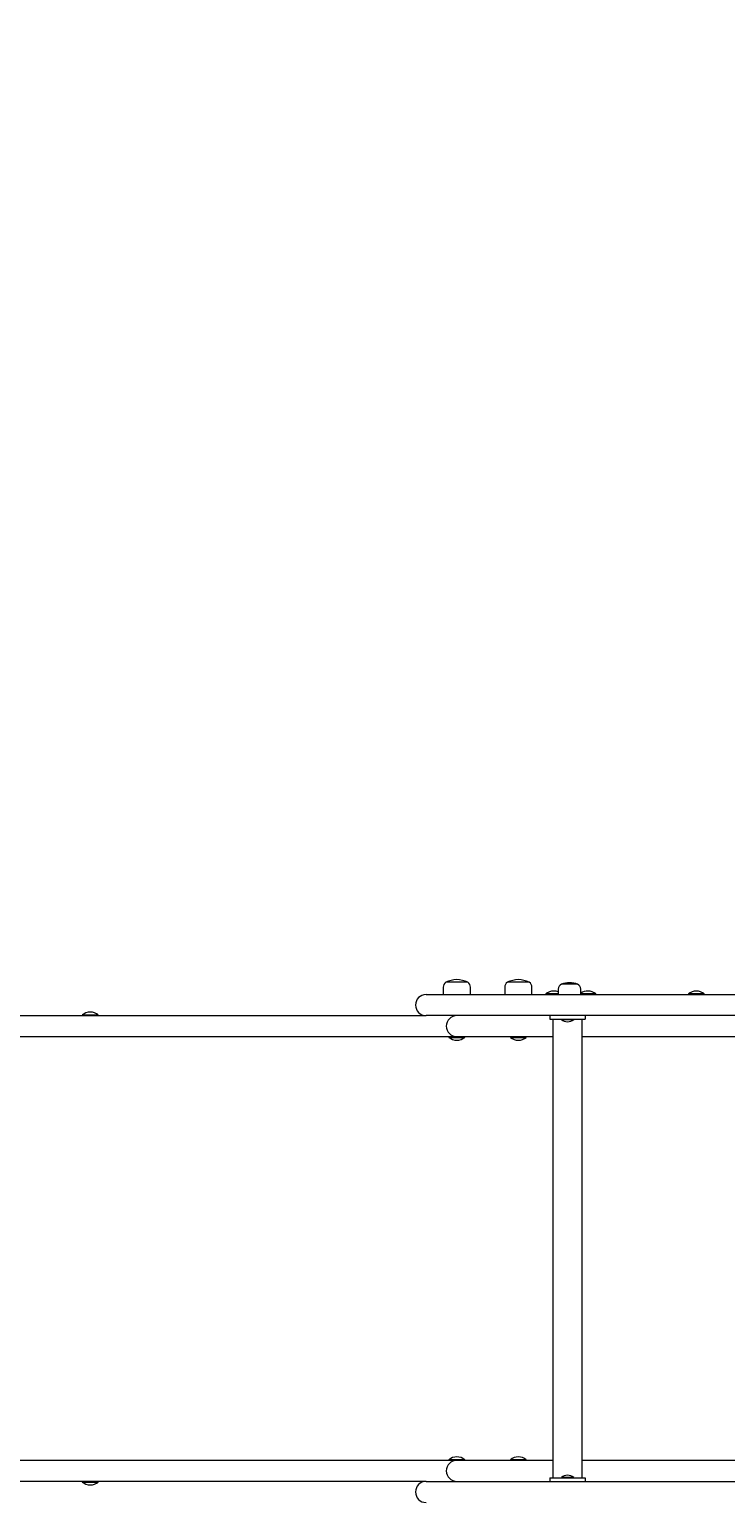
# Model space of a CAD drawing. Units: millimetres. Extents: x -12088 to 12348, y -11410 to 11640.
# Drawn here: x -8573 to -7781, y 4193 to 5869 of the extents above; entities that cross this region are included whole.
import ezdxf

# ---------------------------------------------------------------- set-up
doc = ezdxf.new("R2010")
doc.units = ezdxf.units.MM
doc.styles.add('SLDTEXTSTYLE0', font='TXT', dxfattribs={"width": 0.75})
doc.dimstyles.new('SLDDIMSTYLE0', dxfattribs={"dimtxt": 3.5, "dimasz": 3.302, "dimexe": 0, "dimexo": 0.0625, "dimgap": 0.875, "dimtad": 1, "dimdec": 0, "dimrnd": 1e-09, "dimzin": 12, "dimdsep": 46, "dimtxsty": 'SLDTEXTSTYLE0', "dimsah": 1, "dimcen": 0.09, "dimadec": 0, "dimazin": 3, "dimtfac": 1, "dimtdec": 0, "dimtofl": 0, "dimtmove": 0, "dimatfit": 3, "dimfxl": 0, "dimfrac": 2, "dimtolj": 1, "dimtzin": 12, "dimarcsym": 0})

# ---------------------------------------------------------------- blocks, each defined once
blk = doc.blocks.new('_D')
at = {"color": 7, "linetype": 'Continuous', "lineweight": 0}
for p, q in [((-10094.6, 4736.1), (-10094.6, 11636.5)), ((10340.5, 11635.5), (-10094.6, 11635.5)), ((10340.5, 4736.1), (10340.5, 11636.5))]:
    blk.add_line(p, q, dxfattribs=at)
for points in [[(-10094.6, 11635.5), (-10091.3, 11635), (-10091.3, 11636)], [(10340.5, 11635.5), (10337.2, 11636), (10337.2, 11635)]]:
    blk.add_solid(points, dxfattribs=at)
at = {"color": 7, "linetype": 'Continuous', "lineweight": 0, "insert": (561.5, 11640, 0.1), "char_height": 3.5, "attachment_point": 1, "style": 'SLDTEXTSTYLE0'}
blk.add_mtext('20435', dxfattribs=at)

msp = doc.modelspace()

# ---------------------------------------------------------------- linework, layer by layer
at = {"color": 7, "linetype": 'Continuous', "lineweight": 15}
for p, q in [((-8102, 4779.4), (-8102, 4771.1)), ((-8074, 4785.3), (-8099, 4785.3)), ((-8079.1, 4785.3), (-8099, 4785.3)), ((-8074, 4785.3), (-8079.1, 4785.3)), ((-8071, 4771.1), (-8071, 4779.4)), ((-8032, 4779.4), (-8032, 4771.1)), ((-8004, 4785.3), (-8029, 4785.3)), ((-8005, 4785.3), (-8029, 4785.3)), ((-8004, 4785.3), (-8005, 4785.3)), ((-8001, 4771.1), (-8001, 4779.4)), ((-7971.1, 4777.3), (-7971.1, 4771.1)), ((-7961.7, 4782.8), (-7967.4, 4782.8)), ((-7949, 4782.8), (-7967.4, 4782.8)), ((-7949, 4782.8), (-7961.7, 4782.8)), ((-7945.3, 4771.1), (-7945.3, 4777.3)), ((-8121.5, 4771.1), (-8003.5, 4771.1)), ((-8003.5, 4771.1), (-7556.5, 4771.1)), ((-7985.2, 4771.8), (-7985.2, 4771.1)), ((-7971.1, 4771.8), (-7985.2, 4771.8)), ((-7940.2, 4771.8), (-7945.3, 4771.8)), ((-7928.3, 4771.8), (-7940.2, 4771.8)), ((-7928.3, 4771.1), (-7928.3, 4771.8)), ((-7822.9, 4771.8), (-7822.9, 4771.1)), ((-7806.4, 4771.8), (-7822.9, 4771.8)), ((-7804.9, 4771.8), (-7806.4, 4771.8)), ((-7804.9, 4771.1), (-7804.9, 4771.8)), ((-9143.5, 4747.1), (-8121.5, 4747.1)), ((-8512.7, 4747.8), (-8512.7, 4747.1)), ((-8494.7, 4747.8), (-8512.7, 4747.8)), ((-8494.7, 4747.1), (-8494.7, 4747.8)), ((-8003.5, 4747.1), (-8121.5, 4747.1)), ((-7556.5, 4747.1), (-8003.5, 4747.1)), ((-7980.5, 4747.1), (-7980.5, 4743.1)), ((-7940.5, 4747.1), (-7940.5, 4743.1)), ((-7980.5, 4743.1), (-7940.5, 4743.1)), ((-7977.3, 4743.1), (-7977.3, 4221.1)), ((-7967.5, 4743.1), (-7967.5, 4742.6)), ((-7967.5, 4742.6), (-7953.5, 4742.6)), ((-7953.5, 4742.6), (-7953.5, 4743.1)), ((-7943.8, 4221.1), (-7943.8, 4743.1)), ((-8109.7, 4723.1), (-9143.5, 4723.1)), ((-8105.5, 4723.1), (-8109.7, 4723.1)), ((-8086.5, 4723.1), (-8105.5, 4723.1)), ((-8095.5, 4723.1), (-8095.5, 4722.3)), ((-8095.5, 4722.3), (-8085.2, 4722.3)), ((-8083.6, 4723.1), (-8086.5, 4723.1)), ((-8085.2, 4722.3), (-8077.5, 4722.3)), ((-7977.3, 4723.1), (-8083.6, 4723.1)), ((-8077.5, 4722.3), (-8077.5, 4723.1)), ((-8025.5, 4723.1), (-8025.5, 4722.3)), ((-8025.5, 4722.3), (-8022.6, 4722.3)), ((-8022.6, 4722.3), (-8007.5, 4722.3)), ((-8007.5, 4722.3), (-8007.5, 4723.1)), ((-7924.5, 4723.1), (-7943.8, 4723.1)), ((-7705.7, 4723.1), (-7924.5, 4723.1)), ((-9143.5, 4241.1), (-8109.7, 4241.1)), ((-8109.7, 4241.1), (-8105.5, 4241.1)), ((-8105.5, 4241.1), (-8086.5, 4241.1)), ((-8095.5, 4241.8), (-8095.5, 4241.1)), ((-8077.5, 4241.8), (-8095.5, 4241.8)), ((-8086.5, 4241.1), (-8083.6, 4241.1)), ((-8083.6, 4241.1), (-7977.3, 4241.1)), ((-8077.5, 4241.1), (-8077.5, 4241.8)), ((-8025.5, 4241.8), (-8025.5, 4241.1)), ((-8007.5, 4241.8), (-8025.5, 4241.8)), ((-8007.5, 4241.1), (-8007.5, 4241.8)), ((-7943.8, 4241.1), (-7924.5, 4241.1)), ((-7924.5, 4241.1), (-7705.7, 4241.1)), ((-8121.5, 4217.1), (-9143.5, 4217.1)), ((-8512.7, 4217.1), (-8512.7, 4216.3)), ((-8512.7, 4216.3), (-8503.5, 4216.3)), ((-8503.5, 4216.3), (-8494.7, 4216.3)), ((-8494.7, 4216.3), (-8494.7, 4217.1)), ((-8121.5, 4217.1), (-8003.5, 4217.1)), ((-8003.5, 4217.1), (-7556.5, 4217.1)), ((-7980.5, 4221.1), (-7980.5, 4217.1)), ((-7980.5, 4221.1), (-7940.5, 4221.1)), ((-7967.5, 4221.6), (-7967.5, 4221.1)), ((-7953.5, 4221.6), (-7967.5, 4221.6)), ((-7953.5, 4221.1), (-7953.5, 4221.6)), ((-7940.5, 4221.1), (-7940.5, 4217.1))]:
    msp.add_line(p, q, dxfattribs=at)
at = {"color": 7, "linetype": 'Continuous', "lineweight": 15, "flags": 128}
for points in [[(-7976.2, 4775.1), (-7976.2, 4775.1)], [(-7937.3, 4775.1), (-7937.3, 4775.1)], [(-7813.9, 4775.1), (-7813.9, 4775.1)], [(-8503.7, 4751.1), (-8503.7, 4751.1)], [(-7960.5, 4740.1), (-7960.5, 4740.1)], [(-8086.5, 4719.1), (-8086.5, 4719.1)], [(-8016.5, 4719.1), (-8016.5, 4719.1)], [(-8086.5, 4245.1), (-8086.5, 4245.1)], [(-8016.5, 4245.1), (-8016.5, 4245.1)], [(-7960.5, 4224.1), (-7960.5, 4224.1)], [(-8503.7, 4213.1), (-8503.7, 4213.1)]]:
    msp.add_lwpolyline(points, dxfattribs=at)
at = {"color": 7, "linetype": 'Continuous', "lineweight": 15}
for centre, radius, start, end in [((-8094.8, 4779.4), 7.2, 125.67, 180), ((-8085.2, 4752.5), 35.6, 92.1736, 112.9238), ((-8087.9, 4752.5), 35.6, 67.0762, 87.8264), ((-8078.2, 4779.4), 7.2, 360, 54.33), ((-8024.8, 4779.4), 7.2, 125.67, 180), ((-8015.2, 4752.5), 35.6, 92.1736, 112.9238), ((-8017.9, 4752.5), 35.6, 67.0762, 87.8264), ((-8008.2, 4779.4), 7.2, 360, 54.33), ((-7965.1, 4777.3), 5.98, 112.6071, 180.0127), ((-7957.1, 4755.1), 29.5, 92.1736, 110.4462), ((-7959.3, 4755.1), 29.5, 69.5538, 87.8264), ((-7951.3, 4777.3), 5.98, 359.9873, 67.3929), ((-8121.5, 4759.1), 12, 90, 270), ((-7976.2, 4761.1), 14, 90, 130.005), ((-7976.2, 4761.1), 14, 68.6891, 90), ((-7937.3, 4761.1), 14, 90, 125.1201), ((-7937.3, 4761.1), 14, 49.995, 90), ((-7813.9, 4761.1), 14, 90, 130.005), ((-7813.9, 4761.1), 14, 49.995, 90), ((-8503.7, 4737.1), 14, 90, 130.005), ((-8503.7, 4737.1), 14, 49.995, 90), ((-8086.5, 4735.1), 12, 90, 270), ((-7960.5, 4751.1), 11, 230.479, 270), ((-7960.5, 4751.1), 11, 270, 309.521), ((-8086.5, 4733.1), 14, 229.995, 270), ((-8086.5, 4733.1), 14, 270, 310.005), ((-8016.5, 4733.1), 14, 229.995, 270), ((-8016.5, 4733.1), 14, 270, 310.005), ((-8086.5, 4229.1), 12, 90, 270), ((-8086.5, 4231.1), 14, 90, 130.005), ((-8086.5, 4231.1), 14, 49.995, 90), ((-8016.5, 4231.1), 14, 90, 130.005), ((-8016.5, 4231.1), 14, 49.995, 90), ((-7960.5, 4213.1), 11, 90, 129.521), ((-7960.5, 4213.1), 11, 50.479, 90), ((-8503.7, 4227.1), 14, 229.995, 270), ((-8503.7, 4227.1), 14, 270, 310.005), ((-8121.5, 4205.1), 12, 90, 270)]:
    msp.add_arc(centre, radius, start, end, dxfattribs=at)

# ---------------------------------------------------------------- dimensions: what is measured, and where the dimension line sits
at = {"color": 7, "linetype": 'Continuous', "lineweight": 0}
dim = msp.add_linear_dim(base=(-10094.6, 11635.5), p1=(10340.5, 4735.1), p2=(-10094.6, 4735.1), dimstyle='SLDDIMSTYLE0', dxfattribs=at)
dim.commit()
dim.dimension.update_dxf_attribs({"geometry": '_D', "text_midpoint": (569.4, 11635.5), "dimtype": 160})

doc.saveas('drawing.dxf')
